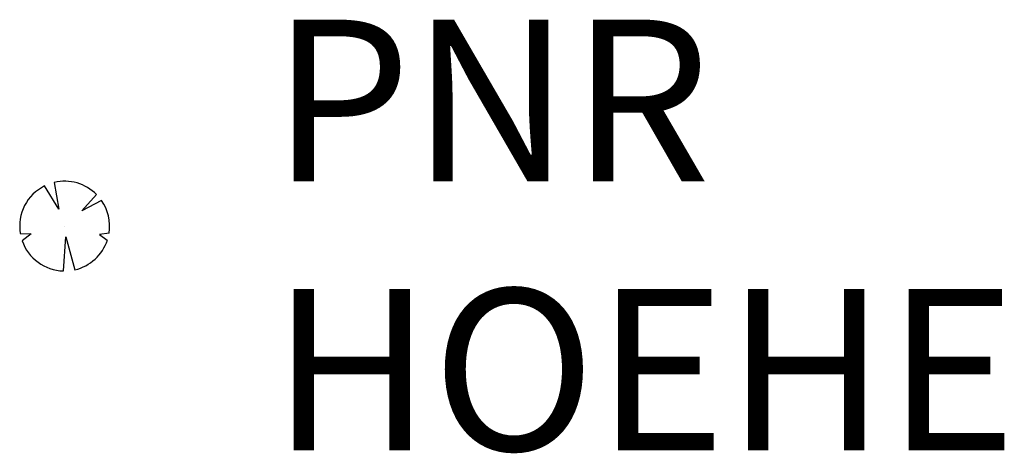
# Model space of a CAD drawing. Units: metres. Extents: x -0.5 to 10.5, y -2.5 to 2.3.
import ezdxf

# ---------------------------------------------------------------- set-up
doc = ezdxf.new("R2010")
doc.units = ezdxf.units.M
doc.styles.add('AG_Standard', font='isocp.shx')

msp = doc.modelspace()

# ---------------------------------------------------------------- linework, layer by layer
for p, q in [((-0.065, 0.19), (-0.223, 0.448)), ((-0.115, 0.487), (-0.065, 0.19)), ((0.192, 0.17), (0.356, 0.351)), ((0.409, 0.287), (0.192, 0.17)), ((0, 0), (0, 0)), ((-0.493, -0.081), (-0.374, -0.087)), ((-0.374, -0.087), (-0.473, -0.163)), ((0.494, -0.077), (0.389, -0.095)), ((0.389, -0.095), (0.475, -0.155)), ((-0.014, -0.5), (0.012, -0.12)), ((0.012, -0.12), (0.115, -0.487))]:
    msp.add_line(p, q)
for start, end in [(116.4481, 189.3613), (44.6093, 103.2982), (351.096, 35.0166), (199.0257, 268.3634), (283.2733, 341.9359)]:
    msp.add_arc((0, 0), 0.5, start, end)

# ---------------------------------------------------------------- texts
at = {"color": 0, "style": 'AG_Standard', "oblique": 15}
msp.add_attdef('PNR', (2.3, 0.5), '', height=1.8, dxfattribs=at)
at = {"color": 0, "style": 'AG_Standard'}
msp.add_attdef('HOEHE', (2.3, -2.5), '', height=1.8, dxfattribs=at)

doc.saveas('drawing.dxf')
